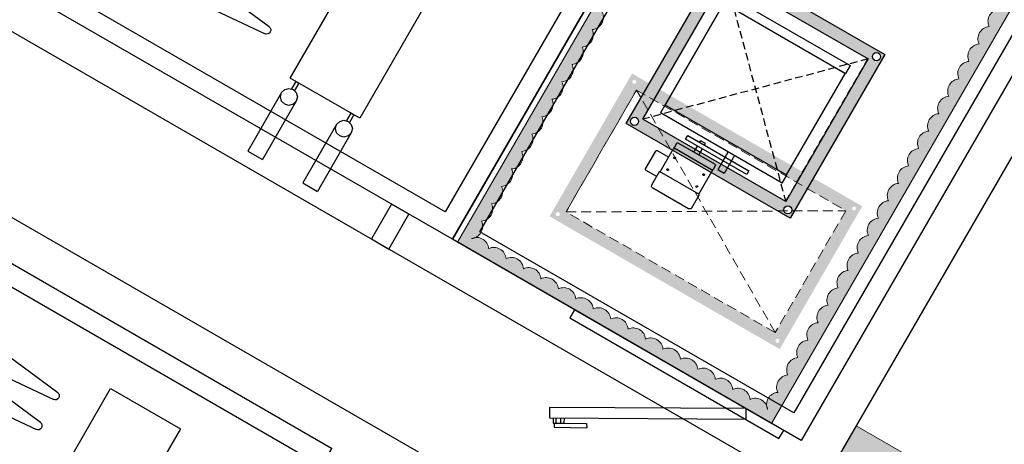
# Model space of a CAD drawing. Units: millimetres. Extents: x -116885 to 78921, y -81645 to 81568.
# Drawn here: x -18147 to -15702, y 14021 to 15077 of the extents above; entities that cross this region are included whole.
import ezdxf

# ---------------------------------------------------------------- set-up
doc = ezdxf.new("R2010")
doc.units = ezdxf.units.MM
doc.linetypes.add('HIDDEN', pattern=[0.375, 0.25, -0.125])
doc.linetypes.add('HIDDEN2', pattern=[0.1875, 0.125, -0.0625])
doc.layers.get('0').update_dxf_attribs({"lineweight": 15})
for name, color, linetype in [('at_Entity', 7, 'Continuous'), ('Be TB', 7, 'Continuous'), ('FCU.', 221, 'Continuous')]:
    doc.layers.add(name, color=color, linetype=linetype)
doc.layers.add('Cot tang 2$0$Cot (tang 1 2 3 )$0$A.c 1', color=6, linetype='Continuous', lineweight=13)
doc.layers.add('SAD', color=5, linetype='Continuous', lineweight=5)

# ---------------------------------------------------------------- blocks, each defined once
blk = doc.blocks.new('QL.AHU1')
at = {"ltscale": 10}
h = blk.add_hatch(color=155, dxfattribs=at)
h.paths.add_polyline_path([(706.7728584682336, -13.25738194602309), (1113.80479824686, -248.2573819461395), (878.8047982467542, -655.289321724762), (471.7728584681281, -420.2893217246456)])
h.paths.add_polyline_path([(717.753620581756, -54.23814405954909), (1072.824036133323, -259.2381440596364), (867.8240361332319, -614.3085596112069), (512.753620581665, -409.3085596111196)], flags=16)
edge = h.paths.add_edge_path(flags=16)
edge.add_arc((873.3144171899949, -634.798940667999), 10.13796162287397, 0, 360)
edge = h.paths.add_edge_path(flags=16)
edge.add_arc((492.2632395248984, -414.7989406678826), 10.13796162287397, 0, 360)
edge = h.paths.add_edge_path(flags=16)
edge.add_arc((712.2632395249966, -33.74776300278609), 10.13796162287397, 0, 360)
edge = h.paths.add_edge_path(flags=16)
edge.add_arc((1093.314417190093, -253.7477630029025), 10.13796162287397, 0, 360)
at = {"color": 155, "ltscale": 10}
blk.add_line((1537.744668285744, -13.97198768483941), (887.8776301000253, -1139.574715986149), dxfattribs=at)
for points in [[(706.7728584682336, -13.25738194602309), (1113.80479824686, -248.2573819461395), (878.8047982467542, -655.289321724762), (471.7728584681281, -420.2893217246456)], [(717.753620581756, -54.23814405954909), (1072.824036133323, -259.2381440596364), (867.8240361332319, -614.3085596112069), (512.753620581665, -409.3085596111196)]]:
    blk.add_lwpolyline(points, close=True, dxfattribs=at)
at = {"color": 155, "linetype": 'HIDDEN2', "ltscale": 150}
blk.add_lwpolyline([(717.753620581756, -54.23814405954909), (867.8240361332319, -614.3085596112069), (1072.824036133322, -259.2381440596358), (512.753620581665, -409.3085596111196)], dxfattribs=at)
at = {"color": 155, "ltscale": 10}
for centre in [(1093.314417190093, -253.7477630029025), (492.2632395248984, -414.7989406678826), (873.3144171899949, -634.798940667999)]:
    blk.add_circle(centre, 10.13796162287397, dxfattribs=at)
at = {"layer": 'at_Entity', "color": 155}
for p, q in [((740.183714451734, 504.223260532628), (-818.6977394862879, 1404.243887599019)), ((60.13799792360442, 642.8567648033059), (-215.4289223122651, 846.2184737811622)), ((-259.110946361674, 771.3853502801794), (50.17083077845746, 625.5922224046953)), ((17.146793859225, 568.3938150852919), (-258.4201263766372, 771.7555240631482)), ((-302.1021504262571, 696.9224005618016), (7.179626713877951, 551.1292726863321)), ((-363.1545162871189, -307.039625342295), (191.2320570595002, 653.1860867274663)), ((60.13799792360442, 642.8567648033059), (62.47159584405017, 640.3738736259984)), ((62.47159584405017, 640.3738736259984), (63.71472203202211, 637.102280366249)), ((63.71472203202211, 637.102280366249), (63.69742159525777, 633.4892632378469)), ((191.2320570595002, 653.1860867274663), (364.4017075681259, 553.206542390777)), ((53.48792619142114, 624.8128879025462), (50.17083077214193, 625.5922223937523)), ((56.94275877018663, 625.3722827433812), (53.48792619142114, 624.8128879025462)), ((60.06299857443446, 627.1939288331632), (56.94275877018663, 625.3722827433812)), ((62.42205976957484, 630.0287785013061), (60.06299857443446, 627.1939288331632)), ((63.69742159525777, 633.4892632378469), (62.42205976957484, 630.0287785013061)), ((17.146793859225, 568.3938150852919), (19.48039177967075, 565.9109239079844)), ((19.48039177967075, 565.9109239079844), (20.72351796743533, 562.6393306478712)), ((20.72351796743533, 562.6393306478712), (20.70621753088199, 559.0263135198329)), ((364.4017075681259, 553.206542390777), (-189.9848657784896, -407.0191696789989)), ((10.49672212684163, 550.349938184183), (7.179626707773423, 551.1292726757529)), ((13.95155470559985, 550.9093330250034), (10.49672212684163, 550.349938184183)), ((17.07179451006596, 552.7309791151638), (13.95155470559985, 550.9093330250034)), ((19.43085570519543, 555.5658287832921), (17.07179451006596, 552.7309791151638)), ((20.70621753088199, 559.0263135198329), (19.43085570519543, 555.5658287832921)), ((40.32690410693613, -707.964293006924), (740.6178090186804, 504.9751343778917)), ((740.6178090186804, 504.9751343778917), (40.32690410693613, -707.964293006924)), ((671.8964157530427, 485.9257339930627), (22.0293775673199, -639.6769943082472)), ((108.6142028161667, -689.6667664734123), (758.4812410018858, 435.9359618278686)), ((22.0293775673199, -639.6769943082472), (-1449.91265175122, 210.1491325508396)), ((40.32690410693613, -707.964293006924), (-1518.554549831089, 192.0563340594526)), ((-414.7648376743964, -179.6990751104604), (-690.3317579039503, 23.66263387832441)), ((1606.386566365643, 4.120810807537055), (906.5297560204162, -1208.066742732772)), ((1537.744668285744, -13.97198768483941), (887.8776301000253, -1139.574715986149)), ((-734.0137819596748, -51.17048963360139), (-424.7320048195361, -196.9636175090563)), ((725.5739047263269, -101.5997607478057), (569.0143224192616, -372.7689117152477)), ((714.2397081773415, -121.2311650335905), (1016.563334295726, -295.7777919555374)), ((725.5739047263269, -101.5997607478057), (1027.897530844715, -276.1463876697235)), ((706.1992665309008, -135.1576184805308), (556.9210600114675, -393.7150566347991)), ((-414.8398370235591, -195.361911080603), (-417.9600768278142, -197.183557170385)), ((-412.4807758282186, -192.5270614121109), (-414.8398370235591, -195.361911080603)), ((-414.7648376743964, -179.6990751104604), (-412.4312397537433, -182.1819662874041)), ((-411.2054140025321, -189.0665766755701), (-412.4807758282186, -192.5270614121109)), ((-412.4312397537433, -182.1819662874041), (-411.1881135659787, -185.4535595475172)), ((-411.1881135659787, -185.4535595475172), (-411.2054140025321, -189.0665766755701)), ((-421.4149094004679, -197.7429520006408), (-424.7320048256406, -196.9636175196501)), ((-417.9600768278142, -197.183557170385), (-421.4149094004679, -197.7429520006408)), ((1016.563334295726, -295.7777919555374), (991.9034360116239, -281.5403930430184)), ((1027.897530844715, -276.1463876697235), (1016.563334295726, -295.7777919555374)), ((-189.9848657784896, -407.0191696789989), (-363.1545162871189, -307.039625342295)), ((-348.6082656355175, -315.4379070716968), (-359.3182174776775, -333.9880878089461)), ((-348.6082656355175, -315.4379070716968), (-341.3351403148372, -319.6370479334728)), ((1015.280506768297, -295.0371511372505), (869.2960551575125, -547.8896384420514)), ((-384.150220595875, -343.4052519457473), (-376.4652594461222, -335.7202907962783)), ((-376.4652594461222, -335.7202907962783), (-365.9674072955895, -332.9073997992091)), ((-365.9674072955895, -332.9073997992091), (-355.4695551379045, -335.7202908065519)), ((-355.4695551379045, -335.7202908065519), (-347.784593988592, -343.4052519566321)), ((-341.3351403148372, -319.6370479334728), (-352.0450921569936, -338.187228670693)), ((-384.150220595875, -343.4052519457473), (-468.1330378422826, -488.8677583792014)), ((-347.7845939822291, -364.4009562603896), (-431.7674112286331, -509.8634626938438)), ((-386.9631116033379, -353.9031041029084), (-384.150220595875, -343.4052519457473)), ((-384.1502205957113, -364.4009562595456), (-386.9631116033379, -353.9031041029084)), ((-376.4652594464533, -372.0859174096258), (-384.1502205957113, -364.4009562595456)), ((-347.7845939822291, -364.4009562603896), (-355.4695551320729, -372.0859174093348)), ((-347.784593988592, -343.4052519566321), (-344.9717029748572, -353.9031041027047)), ((-344.9717029748572, -353.9031041027047), (-347.7845939822291, -364.4009562603896)), ((-365.9674072887101, -374.8988084169687), (-376.4652594464533, -372.0859174096258)), ((-355.4695551320729, -372.0859174093348), (-365.9674072887101, -374.8988084169687)), ((870.5788826849421, -548.6302792603383), (568.2552565665574, -374.0836523384205)), ((-247.3461966903087, -422.3890919738915), (-239.661235540254, -414.7041308245971)), ((-239.661235540254, -414.7041308245971), (-229.1633833896703, -411.891239827557)), ((-229.1633833896703, -411.891239827557), (-218.6655312323383, -414.7041308346961)), ((-211.8042417405377, -394.4217470937583), (-222.5141935826941, -412.9719278309785)), ((-218.6655312323383, -414.7041308346961), (-210.980570083073, -422.3890919847472)), ((-204.5311164198538, -398.6208879555052), (-215.2410682620102, -417.1710686927254)), ((-211.8042417405377, -394.4217470937583), (-204.5311164198538, -398.6208879555052)), ((859.2446861298522, -568.2616835567169), (556.9210600114675, -393.7150566347991)), ((-247.3461966903087, -422.3890919738915), (-331.3290139367127, -567.8515984073456)), ((-250.1590876974697, -432.8869441312272), (-247.3461966903087, -422.3890919738915)), ((-247.3461966897885, -443.3847962878936), (-250.1590876974697, -432.8869441312272)), ((-210.980570083073, -422.3890919847472), (-208.1676790798738, -432.8869441247371)), ((-208.1676790798738, -432.8869441247371), (-210.9805700872457, -443.384796282422)), ((-210.9805700872457, -443.384796282422), (-294.9633873336497, -588.8473027159052)), ((-239.661235540887, -451.06975743777), (-247.3461966897885, -443.3847962878936)), ((-229.1633833831911, -453.8826484450838), (-239.661235540887, -451.06975743777)), ((-218.6655312370931, -451.0697574313672), (-229.1633833831911, -453.8826484450838)), ((-210.9805700872457, -443.384796282422), (-218.6655312370931, -451.0697574313672)), ((619.2481657475182, -458.9880499467836), (624.5014404195099, -449.8891113087884)), ((771.0766011392407, -546.6462379908771), (619.2481657475182, -458.9880499467836)), ((624.5014404195099, -449.8891113087884), (776.3298758112323, -537.547299352882)), ((654.0076710155627, -466.9245414861944), (656.3187222533306, -462.9216833234823)), ((668.7426822035304, -470.0932524292148), (656.3187222533306, -462.9216833234823)), ((-468.1330378422826, -488.8677583792014), (-431.7674112286331, -509.8634626938438)), ((519.9000664891973, -532.5601358849381), (545.2283932152641, -488.6901871247101)), ((545.2283932257997, -488.6901871307928), (545.5696475052646, -488.2139673226338)), ((545.5696475052646, -488.2139673226338), (545.9972505622391, -487.8134733561019)), ((545.9972505622391, -487.8134733561019), (546.4947698541655, -487.504095983837)), ((546.4947698541655, -487.504095983837), (547.0430859727057, -487.2977244096983)), ((547.0430859727057, -487.2977244096983), (547.6211274483067, -487.2022893761168)), ((547.6211274483067, -487.2022893761168), (548.206680462863, -487.221458398446)), ((548.206680462863, -487.221458398446), (548.7772425564181, -487.35449481869)), ((548.7772425564181, -487.35449481869), (549.3108873523634, -487.5962861262087)), ((577.0429524295323, -503.6024422463088), (549.3108873523634, -487.5962861262087)), ((555.8794914945502, -540.2586318496615), (588.5490359606592, -483.6733209742815)), ((588.5490359606592, -483.6733209742815), (588.8902902506525, -483.1971011722053)), ((588.8902902506525, -483.1971011722053), (589.3178933079871, -482.796607205848)), ((589.3178933079871, -482.796607205848), (589.8154125890251, -482.4872298273258)), ((589.8154125890251, -482.4872298273258), (590.3637287079182, -482.2808582533908)), ((590.3637287079182, -482.2808582533908), (590.9417701829552, -482.1854232199548)), ((590.9417701829552, -482.1854232199548), (591.527323208662, -482.2045922482503)), ((591.1436323326598, -480.1866857477289), (591.1628013613081, -479.6011327222222)), ((591.2390673664595, -480.764727222966), (591.1436323326598, -480.1866857477289)), ((591.1628013613081, -479.6011327222222), (591.2958377815448, -479.0305706286745)), ((591.4454389406128, -481.3130433415063), (591.2390673664595, -480.764727222966)), ((591.2958377815448, -479.0305706286745), (591.5376290829445, -478.4969258433266)), ((591.7548163189349, -481.8105626228789), (591.4454389406128, -481.3130433415063)), ((591.527323208662, -482.2045922482503), (592.0978853018642, -482.3376286682615)), ((596.545921032608, -469.8223097273731), (591.5376290829445, -478.4969258433266)), ((592.1553102848957, -482.238165680028), (591.7548163189349, -481.8105626228789)), ((592.0978853018642, -482.3376286682615), (592.6315300875249, -482.579419969843)), ((592.6315300875249, -482.579419969843), (592.1553102848957, -482.238165680028)), ((683.8874722365399, -535.2605237038806), (592.4873445668491, -482.4906353897823)), ((596.545921032608, -469.8223097273731), (596.8871753226013, -469.3460899252968)), ((596.8871753226013, -469.3460899252968), (597.3147783799359, -468.9455959589686)), ((597.3147783799359, -468.9455959589686), (597.8122976609666, -468.6362185804464)), ((597.8122976609666, -468.6362185804464), (598.360613779867, -468.4298470064823)), ((598.360613779867, -468.4298470064823), (598.938655254904, -468.3344119730755)), ((598.938655254904, -468.3344119730755), (599.5242082806035, -468.3535810013709)), ((599.5242082806035, -468.3535810013709), (600.0947703738129, -468.4866174213821)), ((600.0947703738129, -468.4866174213821), (600.6284151592627, -468.7284087233129)), ((691.8819588375482, -521.4136667305138), (600.6284151592627, -468.7284087233129)), ((639.8814600686819, -491.3918565646163), (648.7543963435746, -476.0234801241895)), ((652.3054200249862, -498.5634256597841), (661.1777468215005, -483.19610486686)), ((666.4310214934922, -474.0971662288648), (668.7426822035304, -470.0932524292148)), ((589.7729946613144, -506.0474149122019), (589.9969159460852, -504.3465638761118)), ((590.8173417004182, -507.4084344751318), (589.7729946613144, -506.0474149122019)), ((589.9969159460852, -504.3465638761118), (591.3579355151232, -503.3022168264142)), ((592.518192747124, -507.6323557660216), (590.8173417004182, -507.4084344751318)), ((591.3579355151232, -503.3022168264142), (593.0587865512316, -503.5261381111632)), ((593.8792123100466, -506.5880087269179), (592.518192747124, -507.6323557660216)), ((593.0587865512316, -503.5261381111632), (594.1031336009291, -504.8871576802339)), ((594.1031336009291, -504.8871576802339), (593.8792123100466, -506.5880087269179)), ((724.9658807598971, -490.7357791298709), (699.3505965489057, -535.1027528335981)), ((701.8441197906759, -530.7838438890176), (724.9658807598971, -490.7357791298709)), ((740.6710041950137, -499.8031363727932), (715.0557199840223, -544.1701100765204)), ((519.5060697494519, -534.2498957954231), (519.5252387610963, -533.6643427741947)), ((519.6015047828951, -534.8279372704565), (519.5060697494519, -534.2498957954231)), ((519.5252387610963, -533.6643427741947), (519.6582751816968, -533.0937806808506)), ((519.8078763574013, -535.3762533892004), (519.6015047828951, -534.8279372704565)), ((519.6582751816968, -533.0937806808506), (519.9000664997329, -532.5601358910208)), ((520.1172537186794, -535.8737726748222), (519.8078763574013, -535.3762533892004)), ((520.5177476849931, -536.3013757321751), (520.1172537186794, -535.8737726748222)), ((520.993967504015, -536.6426300173625), (520.5177476849931, -536.3013757321751)), ((547.4318335832941, -551.9018114221399), (520.9939674976995, -536.6426300283056)), ((572.7908557219889, -535.4613423762785), (573.0147770067597, -533.7604913401883)), ((573.8352027610927, -536.8223619392375), (572.7908557219889, -535.4613423762785)), ((573.0147770067597, -533.7604913401883), (574.3757965698933, -532.7161443007062)), ((575.5360538077985, -537.0462832300982), (573.8352027610927, -536.8223619392375)), ((574.3757965698933, -532.7161443007062), (576.0766476060126, -532.9400655854843)), ((576.897073370721, -536.0019361909945), (575.5360538077985, -537.0462832300982)), ((576.0766476060126, -532.9400655854843), (577.1209946557028, -534.3010851545259)), ((577.1209946557028, -534.3010851545259), (576.897073370721, -536.0019361909945)), ((683.7409773503532, -535.1702237173158), (684.2171971524695, -535.5114780073345)), ((684.2746221296075, -535.4120150292874), (683.7409773503532, -535.1702237173158)), ((684.2171971524695, -535.5114780073345), (684.6176911187904, -535.9390810646582)), ((684.8451842229588, -535.5450514498807), (684.2746221296075, -535.4120150292874)), ((684.6176911187904, -535.9390810646582), (684.9270684867297, -536.4366003395698)), ((685.4307372441763, -535.5642204614996), (684.8451842229588, -535.5450514498807)), ((684.9270684867297, -536.4366003395698), (685.133440060672, -536.9849164584884)), ((685.133440060672, -536.9849164584884), (685.2288750941261, -537.5629579334927)), ((685.2288750941261, -537.5629579334927), (685.2097060764172, -538.148510965344)), ((686.0087787192169, -535.4687854280346), (685.4307372441763, -535.5642204614996)), ((686.5570948379718, -535.2624138535466), (686.0087787192169, -535.4687854280346)), ((687.0546141236227, -534.953036492283), (686.5570948379718, -535.2624138535466)), ((687.482217180961, -534.5525425259548), (687.0546141236227, -534.953036492283)), ((687.8234714661266, -534.0763227069692), (687.482217180961, -534.5525425259548)), ((692.8293649450607, -525.405860864179), (687.8234714661266, -534.0763227069692)), ((691.7354639513687, -521.3233667439199), (692.2116837598005, -521.6646210229956)), ((692.2116837598005, -521.6646210229956), (692.6121777261142, -522.0922240803484)), ((692.6121777261142, -522.0922240803484), (692.9215550877379, -522.589743366203)), ((693.0711562635042, -524.872216074582), (692.8293649450607, -525.405860864179)), ((692.9215550877379, -522.589743366203), (693.1279266618913, -523.1380594847433)), ((693.204192683741, -524.3016539810342), (693.0711562635042, -524.872216074582)), ((693.1279266618913, -523.1380594847433), (693.2233616953454, -523.7161009597767)), ((693.2233616953454, -523.7161009597767), (693.204192683741, -524.3016539810342)), ((715.0557199840223, -544.1701100765204), (699.3505965489057, -535.1027528335981)), ((776.3298758112323, -537.547299352882), (771.0766011392407, -546.6462379908771)), ((535.5307130735309, -572.5151568120345), (554.5829942415694, -539.5156378289103)), ((653.4545568754875, -596.593622113578), (554.5829942415694, -539.5156378289103)), ((652.1604580873827, -595.8464738299081), (684.8348783438414, -539.252717837895)), ((661.9837067784065, -547.7382889913861), (662.20762806313, -546.0374379552668)), ((663.0280538175102, -549.099308554345), (661.9837067784065, -547.7382889913861)), ((662.20762806313, -546.0374379552668), (663.5686476322153, -544.9930909055984)), ((664.7289048645689, -549.3232298454095), (663.0280538175102, -549.099308554345)), ((663.5686476322153, -544.9930909055984), (665.2694986683236, -545.2170121903764)), ((666.0899244274915, -548.2788828063058), (664.7289048645689, -549.3232298454095)), ((665.2694986683236, -545.2170121903764), (666.3138457183741, -546.5780317596218)), ((666.3138457183741, -546.5780317596218), (666.0899244274915, -548.2788828063058)), ((685.0766696563842, -538.7190730585426), (684.8348783438414, -539.252717837895)), ((685.2097060764172, -538.148510965344), (685.0766696563842, -538.7190730585426)), ((859.2446861298522, -568.2616835567169), (870.5788826849421, -548.6302792603383)), ((-331.3290139472992, -567.8515984012338), (-294.9633873336497, -588.8473027159052)), ((534.742719573369, -575.8946766210429), (534.7810576132651, -574.723570574075)), ((534.9335896402226, -577.0507595710806), (534.742719573369, -575.8946766210429)), ((534.7810576132651, -574.723570574075), (535.047130464478, -573.5824463936442)), ((535.3463327992504, -578.1473918148549), (534.9335896402226, -577.0507595710806)), ((535.047130464478, -573.5824463936442), (535.5307130735309, -572.5151568120345)), ((535.9650875390544, -579.1424303815002), (535.3463327992504, -578.1473918148549)), ((536.7660754717399, -579.9976364962058), (535.9650875390544, -579.1424303815002)), ((537.7185150866717, -580.6801450819185), (536.7660754717399, -579.9976364962058)), ((626.237287454016, -631.7809431057249), (537.5135708735033, -580.5562814544246)), ((645.001567839081, -577.1522164554917), (645.2254891238044, -575.4513654193725)), ((646.0459148781847, -578.5132360184507), (645.001567839081, -577.1522164554917)), ((645.2254891238044, -575.4513654193725), (646.586508686989, -574.4070183799195)), ((647.7467659252434, -578.7371573095152), (646.0459148781847, -578.5132360184507)), ((646.586508686989, -574.4070183799195), (648.2873597231046, -574.6309396646684)), ((649.107785488166, -577.6928102704114), (647.7467659252434, -578.7371573095152)), ((648.2873597231046, -574.6309396646684), (649.3317067731477, -575.9919592339429)), ((649.3317067731477, -575.9919592339429), (649.107785488166, -577.6928102704114)), ((588.1035097135791, -609.764396262035), (621.6528244350848, -629.1341021476546)), ((634.4022757133462, -629.5931410864869), (653.4570342012194, -596.5893312595435)), ((-111.1965400815534, -620.4821917161171), (-161.1863122530558, -707.067016975896)), ((-67.90412745186404, -645.477077801741), (-111.1965400815534, -620.4821917161171)), ((627.3045770250465, -632.2645257087133), (626.237287454016, -631.7809431057249)), ((628.4457012221792, -632.5305985554296), (627.3045770250465, -632.2645257087133)), ((629.6168072628388, -632.568936606287), (628.4457012221792, -632.5305985554296)), ((630.7728902191775, -632.378066528443), (629.6168072628388, -632.568936606287)), ((631.8695224568328, -631.96532338002), (630.7728902191775, -632.378066528443)), ((632.8645610234707, -631.346568640176), (631.8695224568328, -631.96532338002)), ((633.719767138191, -630.5455807075487), (632.8645610234707, -631.346568640176)), ((634.4022757133462, -629.5931410864869), (633.719767138191, -630.5455807075487)), ((-117.8938996233665, -732.0619030615198), (-67.90412745186404, -645.477077801741)), ((-161.1863122530558, -707.067016975896), (-117.8938996233665, -732.0619030615198)), ((906.5297560204017, -1208.066742732801), (40.32690410693613, -707.964293006924)), ((887.8776301000253, -1139.574715986149), (108.6142028161667, -689.6667664734123)), ((343.3737924944544, -882.9284955946496), (331.6114931560442, -903.3013956625946)), ((331.6114931560442, -903.3013956625946), (851.1204446820739, -1203.24002867323)), ((862.8827440204877, -1182.867128605285), (343.3737924944544, -882.9284955946496)), ((281.4090052190695, -1125.799158438342), (281.3781043313793, -1151.534789004509)), ((768.8177007222439, -1128.5548838588), (281.4090052190695, -1125.799158438342)), ((768.8177955836181, -1128.53305606771), (768.7023789749728, -1155.091136183619)), ((281.3781043313793, -1151.534789004509), (768.7023648277755, -1155.093073531083)), ((290.3044920016255, -1151.59996661896), (290.2075265795502, -1164.879849168938)), ((290.2075265795502, -1164.879849168938), (316.4522452034253, -1165.071479637903)), ((293.24224903707, -1164.902007745608), (292.9909300027284, -1174.937713101943)), ((296.8343276719352, -1151.685580626217), (296.7376392342521, -1164.927529952198)), ((308.6791968457001, -1151.681783479668), (308.5818492066792, -1165.014012552623)), ((316.4522452034253, -1165.071479637903), (373.5297300117927, -1166.170985433331)), ((317.4159398458687, -1151.797925657971), (317.2558673928761, -1164.902059973596)), ((373.5297300117927, -1166.170985433331), (373.6344508166949, -1176.529372234305)), ((790.601767159671, -1168.299553914636), (767.6015779101654, -1155.02038846002)), ((292.9909300027284, -1174.937713101943), (373.6344508166949, -1176.529372234305)), ((851.1204446820739, -1203.24002867323), (862.8827440204877, -1182.867128605285))]:
    blk.add_line(p, q, dxfattribs=at)
blk.add_lwpolyline([(-800.0456135654931, 1335.75186085215), (671.8964157530427, 485.9257339930627)], dxfattribs=at)

msp = doc.modelspace()

# ---------------------------------------------------------------- hatches: boundary and pattern name
at = {"layer": 'SAD', "ltscale": 0.5}
h = msp.add_hatch(dxfattribs=at)
h.set_pattern_fill('HONEY', color=8, scale=5, style=0)
h.set_pattern_definition([(59.99999999998507, (-11274.61779168198, 15571.01517958306), (2.844968136628268e-06, 27.49630492761695), [15.875, -31.75]), (179.9999999999851, (-11274.61779168198, 15571.01517958306), (-23.81250000000359, -13.74814999999379), [15.875, -31.75]), (119.9999999999851, (-11274.61779168198, 15571.01517958306), (-23.81249715503544, 13.74815492762315), [-31.74999999999998, 15.87499999999999])])
h.paths.add_polyline_path([(-17059.21378949032, 14523.09177380723), (-16359.35697914552, 15735.27932734679), (-15579.93411573946, 15285.27932734693), (-16279.79092608467, 14073.09177380671)])
edge = h.paths.add_edge_path(flags=16)
edge.add_arc((-17027.72309232399, 14562.64563824023), 30.51936473758936, 275.0000000497265, 384.9999999502419)
edge.add_arc((-17002.72309232399, 14605.94690842945), 30.51936473758968, 275.0000000497332, 384.999999950242)
edge.add_arc((-16977.72309232397, 14649.24817861867), 30.51936473758936, 275.0000000497265, 384.9999999502419)
edge.add_arc((-16952.72309232396, 14692.54944880788), 30.51936473759117, 275.0000000497261, 384.9999999502359)
edge.add_arc((-16927.72309232395, 14735.8507189971), 30.51936473758968, 275.0000000497332, 384.999999950239)
edge.add_arc((-16902.72309232394, 14779.15198918631), 30.51936473759117, 275.0000000497261, 384.9999999502419)
edge.add_arc((-16877.72309232393, 14822.45325937553), 30.51936473758968, 275.0000000497332, 384.999999950239)
edge.add_arc((-16852.72309232391, 14865.75452956474), 30.51936473758936, 275.0000000497265, 384.9999999502419)
edge.add_arc((-16827.72309232391, 14909.05579975396), 30.51936473758968, 275.0000000497332, 384.999999950239)
edge.add_arc((-16802.72309232389, 14952.35706994317), 30.51936473758936, 275.0000000497265, 384.9999999502449)
edge.add_arc((-16777.72309232388, 14995.65834013239), 30.51936473759117, 275.0000000497261, 384.9999999502359)
edge.add_arc((-16752.72309232387, 15038.9596103216), 30.51936473758968, 275.0000000497332, 384.999999950239)
edge.add_arc((-16727.72309232386, 15082.26088051082), 30.51936473758936, 275.0000000497265, 384.9999999502419)
edge.add_arc((-16702.72309232385, 15125.56215070003), 30.51936473759149, 275.0000000497329, 384.999999950239)
edge.add_arc((-16677.72309232383, 15168.86342088925), 30.51936473758936, 275.0000000497265, 384.9999999502419)
edge.add_arc((-16652.72309232383, 15212.16469107846), 30.51936473758968, 275.0000000497332, 384.999999950239)
edge.add_arc((-16627.72309232381, 15255.46596126768), 30.51936473759117, 275.0000000497261, 384.9999999502359)
edge.add_arc((-16602.7230923238, 15298.76723145689), 30.51936473758936, 275.0000000497265, 384.9999999502449)
edge.add_arc((-16577.72309232379, 15342.06850164611), 30.51936473758968, 275.0000000497332, 384.999999950239)
edge.add_arc((-16552.72309232378, 15385.36977183533), 30.51936473758936, 275.0000000497265, 384.9999999502419)
edge.add_arc((-16527.72309232377, 15428.67104202454), 30.51936473758968, 275.0000000497332, 384.999999950239)
edge.add_arc((-16502.72309232375, 15471.97231221376), 30.51936473759298, 275.0000000497258, 384.9999999502388)
edge.add_arc((-16477.72309232375, 15515.27358240297), 30.51936473759149, 275.0000000497329, 384.9999999502359)
edge.add_arc((-16452.72309232373, 15558.57485259219), 30.51936473759117, 275.0000000497261, 384.9999999502359)
edge.add_arc((-16427.72309232372, 15601.8761227814), 30.51936473759117, 275.0000000497261, 384.9999999502388)
edge.add_arc((-16402.72309232371, 15645.17739297062), 30.51936473759149, 275.0000000497329, 384.9999999502359)
edge.add_arc((-16377.53372018247, 15688.31976106625), 30.34506592183013, 274.6699467537234, 384.6699466542362)
edge.add_arc((-16319.55510295405, 15703.64544052498), 30.51936473758882, 185.0000000497539, 294.9999999502664)
edge.add_arc((-16276.25383276483, 15678.64544052499), 30.51936473759244, 185.0000000497533, 294.9999999502602)
edge.add_arc((-16232.9525625756, 15653.64544052499), 30.51936473758882, 185.0000000497539, 294.9999999502664)
edge.add_arc((-16189.65129238637, 15628.645440525), 30.51936473759244, 185.0000000497533, 294.9999999502602)
edge.add_arc((-16146.35002219715, 15603.64544052501), 30.51936473758882, 185.0000000497539, 294.9999999502664)
edge.add_arc((-16103.04875200792, 15578.64544052502), 30.51936473759244, 185.0000000497533, 294.9999999502602)
edge.add_arc((-16059.7474818187, 15553.64544052502), 30.51936473758882, 185.0000000497539, 294.9999999502664)
edge.add_arc((-16016.44621162947, 15528.64544052503), 30.51936473759244, 185.0000000497533, 294.9999999502602)
edge.add_arc((-15973.14494144025, 15503.64544052504), 30.51936473758882, 185.0000000497539, 294.9999999502664)
edge.add_arc((-15929.84367125102, 15478.64544052504), 30.51936473759244, 185.0000000497533, 294.9999999502664)
edge.add_arc((-15886.54240106179, 15453.64544052505), 30.51936473759244, 185.0000000497533, 294.9999999502602)
edge.add_arc((-15843.24113087257, 15428.64544052506), 30.51936473758882, 185.0000000497539, 294.9999999502664)
edge.add_arc((-15799.93986068334, 15403.64544052507), 30.51936473759244, 185.0000000497533, 294.9999999502602)
edge.add_arc((-15756.63859049412, 15378.64544052507), 30.51936473758882, 185.0000000497539, 294.9999999502664)
edge.add_arc((-15713.33732030489, 15353.64544052508), 30.51936473759244, 185.0000000497533, 294.9999999502602)
edge.add_arc((-15670.03605011566, 15328.64544052509), 30.51936473758882, 185.0000000497539, 294.9999999502664)
edge.add_arc((-15626.89368202002, 15303.45606838386), 30.34506592182739, 184.6699467537445, 294.6699466542467)
edge.add_arc((-15611.5680025613, 15245.47745115545), 30.51936473758968, 95.00000004973323, 204.9999999502389)
edge.add_arc((-15636.56800256131, 15202.17618096624), 30.51936473758936, 95.00000004972641, 204.9999999502359)
edge.add_arc((-15661.56800256133, 15158.87491077703), 30.51936473758936, 95.00000004972641, 204.9999999502418)
edge.add_arc((-15686.56800256134, 15115.57364058781), 30.51936473758968, 95.00000004973323, 204.9999999502389)
edge.add_arc((-15711.56800256135, 15072.27237039859), 30.51936473759117, 95.00000004972611, 204.9999999502359)
edge.add_arc((-15736.56800256137, 15028.97110020938), 30.51936473758936, 95.00000004972641, 204.9999999502418)
edge.add_arc((-15761.56800256138, 14985.66983002016), 30.51936473759117, 95.00000004972611, 204.9999999502389)
edge.add_arc((-15786.56800256139, 14942.36855983095), 30.51936473758968, 95.00000004973323, 204.9999999502389)
edge.add_arc((-15811.5680025614, 14899.06728964173), 30.51936473758936, 95.00000004972641, 204.9999999502418)
edge.add_arc((-15836.56800256141, 14855.76601945252), 30.51936473758936, 95.00000004972641, 204.9999999502359)
edge.add_arc((-15861.56800256142, 14812.46474926331), 30.51936473758968, 95.00000004973323, 204.9999999502389)
edge.add_arc((-15886.56800256144, 14769.16347907409), 30.51936473758936, 95.00000004972641, 204.9999999502418)
edge.add_arc((-15911.56800256145, 14725.86220888488), 30.51936473759117, 95.00000004972611, 204.9999999502359)
edge.add_arc((-15936.56800256146, 14682.56093869566), 30.51936473758968, 95.00000004973323, 204.9999999502421)
edge.add_arc((-15961.56800256147, 14639.25966850644), 30.51936473759117, 95.00000004972611, 204.9999999502359)
edge.add_arc((-15986.56800256149, 14595.95839831723), 30.51936473758936, 95.00000004972641, 204.9999999502418)
edge.add_arc((-16011.5680025615, 14552.65712812802), 30.51936473758786, 95.00000004973352, 204.9999999502389)
edge.add_arc((-16036.56800256151, 14509.3558579388), 30.51936473759117, 95.00000004972611, 204.9999999502359)
edge.add_arc((-16061.56800256153, 14466.05458774959), 30.51936473758936, 95.00000004972641, 204.9999999502418)
edge.add_arc((-16086.56800256153, 14422.75331756037), 30.51936473758968, 95.00000004973323, 204.9999999502389)
edge.add_arc((-16111.56800256155, 14379.45204737116), 30.51936473759117, 95.00000004972611, 204.9999999502389)
edge.add_arc((-16136.56800256156, 14336.15077718194), 30.51936473758936, 95.00000004972641, 204.9999999502418)
edge.add_arc((-16161.56800256157, 14292.84950699273), 30.51936473758968, 95.00000004973323, 204.9999999502389)
edge.add_arc((-16186.56800256158, 14249.54823680351), 30.51936473759117, 95.00000004972611, 204.9999999502359)
edge.add_arc((-16211.5680025616, 14206.2469666143), 30.51936473758936, 95.00000004972641, 204.9999999502418)
edge.add_arc((-16236.56800256161, 14162.94569642508), 30.51936473758786, 95.00000004973352, 204.9999999502389)
edge.add_arc((-16261.9467468436, 14119.96223042263), 30.17178567813374, 94.33609120084266, 204.3360911013528)
edge.add_arc((-16319.84081403395, 14104.86885028371), 30.51936473758644, 5.000000049702908, 114.9999999502206)
edge.add_arc((-16363.14208422315, 14129.86885028374), 30.51936473759022, 5.000000049705714, 114.9999999502144)
edge.add_arc((-16406.44335441235, 14154.86885028377), 30.5193647375866, 5.000000049706309, 114.9999999502191)
edge.add_arc((-16449.74462460156, 14179.8688502838), 30.51936473759022, 5.000000049705714, 114.9999999502144)
edge.add_arc((-16493.04589479076, 14204.86885028383), 30.51936473759022, 5.000000049705714, 114.9999999502191)
edge.add_arc((-16536.34716497997, 14229.86885028386), 30.5193647375866, 5.000000049706309, 114.9999999502206)
edge.add_arc((-16579.64843516918, 14254.86885028389), 30.51936473759022, 5.000000049705714, 114.9999999502129)
edge.add_arc((-16622.94970535838, 14279.86885028392), 30.51936473758644, 5.000000049702908, 114.9999999502206)
edge.add_arc((-16666.25097554758, 14304.86885028395), 30.51936473759022, 5.000000049705714, 114.9999999502144)
edge.add_arc((-16709.55224573678, 14329.86885028398), 30.5193647375866, 5.000000049706309, 114.9999999502191)
edge.add_arc((-16752.85351592599, 14354.86885028401), 30.51936473759038, 5.000000049709116, 114.9999999502191)
edge.add_arc((-16796.1547861152, 14379.86885028404), 30.51936473759006, 5.000000049702312, 114.9999999502144)
edge.add_arc((-16839.4560563044, 14404.86885028407), 30.5193647375866, 5.000000049706309, 114.9999999502206)
edge.add_arc((-16882.75732649361, 14429.8688502841), 30.51936473759022, 5.000000049705714, 114.9999999502129)
edge.add_arc((-16926.05859668281, 14454.86885028413), 30.51936473758644, 5.000000049702908, 114.9999999502206)
edge.add_arc((-16969.35986687202, 14479.86885028416), 30.51936473759022, 5.000000049705714, 114.9999999502144)
edge.add_arc((-17012.31286282683, 14504.8993203318), 30.1697601521765, 5.000000049705931, 114.9999999502165)
h = msp.add_hatch(color=8, dxfattribs=at)
h.paths.add_polyline_path([(-16259.39578500299, 14257.61379001431), (-16830.97255150063, 14587.61379001446), (-16625.97255150053, 14942.68420556602), (-16054.39578500289, 14612.68420556587)])
h.paths.add_polyline_path([(-16270.3765471165, 14298.59455212784), (-16789.99178938709, 14598.59455212798), (-16614.99178938702, 14901.70344345249), (-16095.37654711643, 14601.70344345235)], flags=16)
edge = h.paths.add_edge_path(flags=16)
edge.add_arc((-16264.88616605974, 14278.10417107108), 5, 149.9999999999851, 509.9999999999851)
edge = h.paths.add_edge_path(flags=16)
edge.add_arc((-16810.48217044386, 14593.10417107122), 5, 149.9999999999851, 509.9999999999851)
edge = h.paths.add_edge_path(flags=16)
edge.add_arc((-16620.48217044377, 14922.19382450926), 5, 149.9999999999851, 509.9999999999851)
edge = h.paths.add_edge_path(flags=16)
edge.add_arc((-16074.88616605966, 14607.19382450912), 5, 149.9999999999851, 509.9999999999851)

# ---------------------------------------------------------------- linework, layer by layer
at = {"layer": 'Be TB', "color": 8, "ltscale": 10}
for points in [[(-18767.50365527389, 15393.93583500648), (-17967.50365527353, 16779.57648106137), (-15369.21426866496, 15279.45340426946), (-16169.21426866532, 13893.81275821457)], [(-19767.50579776222, 13661.88626440381), (-18967.50579776186, 15047.5269104587), (-16369.21641115329, 13547.4038336668), (-17169.21641115365, 12161.7631876119)]]:
    msp.add_lwpolyline(points, close=True, dxfattribs=at)
at = {"layer": 'Cot tang 2$0$Cot (tang 1 2 3 )$0$A.c 1', "color": 155}
msp.add_lwpolyline([(-15030.000000039, 13466.99470004355), (-16069.23048458097, 14066.99470004355), (-16369.23048458097, 13547.37945777303), (-15330.000000039, 12947.3794577728)], close=True, dxfattribs=at)
msp.add_trace([(-15030.000000039, 13466.99470004355), (-16069.23048458097, 14066.99470004355), (-15330.000000039, 12947.3794577728), (-16369.23048458097, 13547.37945777303)], dxfattribs=at)
at = {"layer": 'SAD', "ltscale": 0.5}
msp.add_lwpolyline([(-17059.21378949032, 14523.09177380723), (-16359.35697914552, 15735.27932734679), (-15579.93411573946, 15285.27932734693), (-16279.79092608467, 14073.09177380671)], close=True, dxfattribs=at)
at = {"layer": 'SAD', "color": 8, "ltscale": 0.5}
msp.add_lwpolyline([(-15714.22794048963, 15102.675599737, 0.52056705), (-15739.22794048964, 15059.37432954779, 0.52056705), (-15764.22794048965, 15016.07305935857, 0.52056705), (-15789.22794048967, 14972.77178916936, 0.52056705), (-15814.22794048968, 14929.47051898014, 0.52056705), (-15839.22794048969, 14886.16924879093, 0.52056705), (-15864.22794048971, 14842.86797860171, 0.52056705), (-15889.22794048972, 14799.5667084125, 0.52056705), (-15914.22794048973, 14756.26543822328, 0.52056705), (-15939.22794048974, 14712.96416803407, 0.52056705), (-15964.22794048975, 14669.66289784485, 0.52056705), (-15989.22794048977, 14626.36162765564, 0.52056705), (-16014.22794048978, 14583.06035746642, 0.52056705), (-16039.22794048979, 14539.75908727721, 0.52056705), (-16064.2279404898, 14496.45781708799, 0.52056705), (-16089.22794048981, 14453.15654689878, 0.52056705), (-16114.22794048983, 14409.85527670956, 0.52056705), (-16139.22794048984, 14366.55400652035, 0.52056705), (-16164.22794048985, 14323.25273633113, 0.52056705), (-16189.22794048986, 14279.95146614192, 0.52056705), (-16214.22794048988, 14236.6501959527, 0.52056705), (-16239.22794048989, 14193.34892576349, 0.52056705), (-16264.2279404899, 14150.04765557428, 0.52056705), (-16289.43758469554, 14107.52878821198, 0.52056705), (-16332.73885488474, 14132.52878821201, 0.52056705), (-16376.04012507395, 14157.52878821204, 0.52056705), (-16419.34139526315, 14182.52878821207, 0.52056705), (-16462.64266545236, 14207.5287882121, 0.52056705), (-16505.94393564156, 14232.52878821213, 0.52056705), (-16549.24520583077, 14257.52878821216, 0.52056705), (-16592.54647601997, 14282.52878821219, 0.52056705), (-16635.84774620918, 14307.52878821222, 0.52056705), (-16679.14901639838, 14332.52878821225, 0.52056705), (-16722.45028658758, 14357.52878821228, 0.52056705), (-16765.75155677679, 14382.52878821231, 0.52056705), (-16809.052826966, 14407.52878821234, 0.52056705), (-16852.3540971552, 14432.52878821237, 0.52056705), (-16895.6553673444, 14457.5287882124, 0.52056705), (-16938.95663753361, 14482.52878821243, 0.52056705), (-16982.25790772281, 14507.52878821246, 0.52056705), (-17025.06315439572, 14532.24240890183, 0.52056705), (-17000.06315439571, 14575.54367909104, 0.52056705), (-16975.0631543957, 14618.84494928026, 0.52056705), (-16950.06315439568, 14662.14621946947, 0.52056705), (-16925.06315439567, 14705.44748965869, 0.52056705), (-16900.06315439566, 14748.7487598479, 0.52056705), (-16875.06315439565, 14792.05003003712, 0.52056705), (-16850.06315439564, 14835.35130022634, 0.52056705), (-16825.06315439563, 14878.65257041555, 0.52056705), (-16800.06315439562, 14921.95384060476, 0.52056705), (-16775.0631543956, 14965.25511079398, 0.52056705), (-16750.06315439559, 15008.5563809832, 0.52056705), (-16725.06315439558, 15051.85765117241, 0.52056705), (-16700.06315439557, 15095.15892136163, 0.52056705)], format="xyb", dxfattribs=at)
at = {"layer": 'SAD', "linetype": 'HIDDEN', "ltscale": 100}
msp.add_lwpolyline([(-16270.3765471165, 14298.59455212784), (-16789.99178938709, 14598.59455212798), (-16614.99178938702, 14901.70344345249), (-16095.37654711643, 14601.70344345235)], close=True, dxfattribs=at)
msp.add_lwpolyline([(-16270.3765471165, 14298.59455212784), (-16614.99178938702, 14901.70344345249), (-16785.00252861247, 14607.23620528149), (-16789.99178938694, 14598.5945521279), (-16095.37654711643, 14601.70344345235)], dxfattribs=at)

# ---------------------------------------------------------------- block references
at = {"layer": 'FCU.', "color": 6, "ltscale": 10}
for p in [(-17112.34656506561, 15238.48204132327), (-18112.34870755392, 13506.43247072063)]:
    msp.add_blockref('QL.AHU1', p, dxfattribs=at)

doc.saveas('drawing.dxf')
